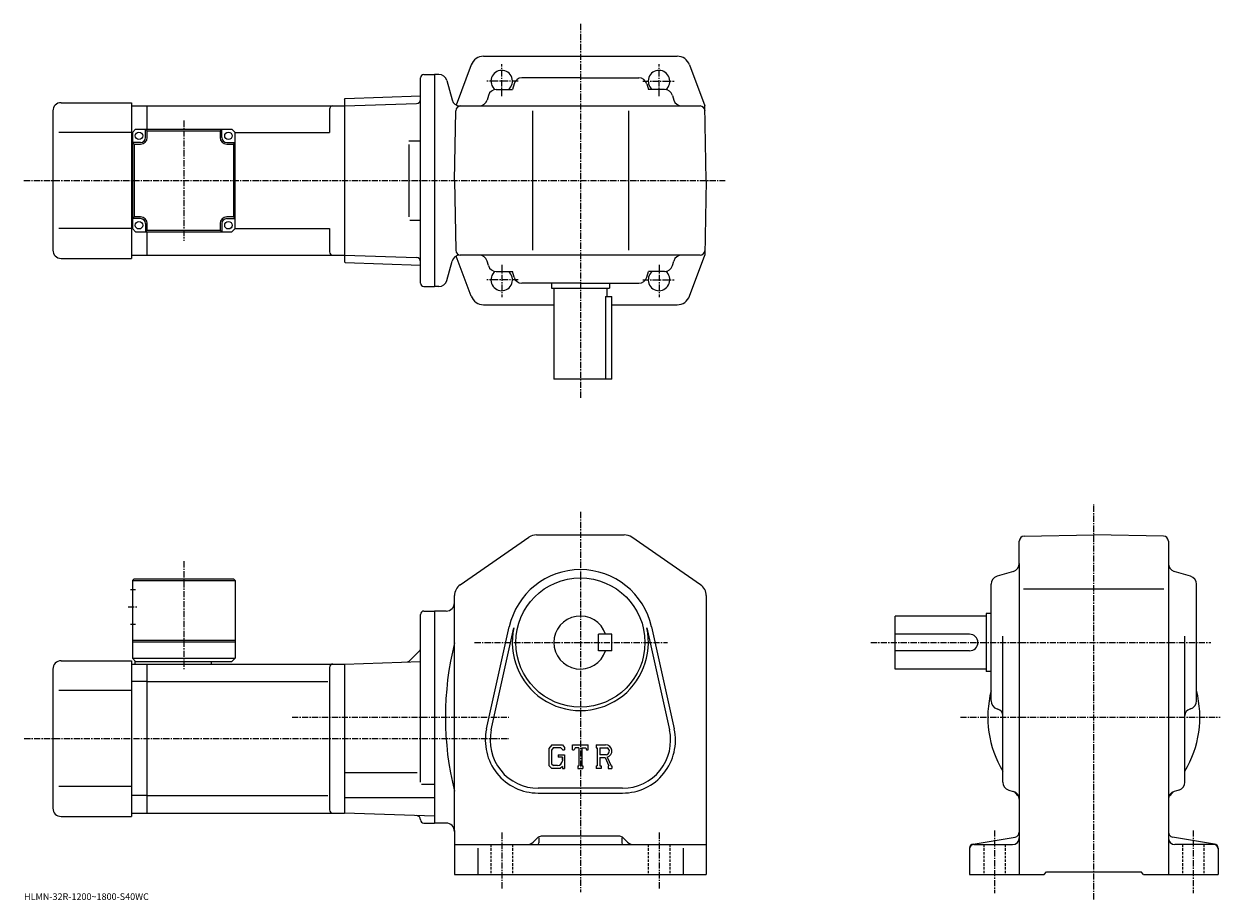
# Model space of a CAD drawing. Extents: x -23 to 699, y 5 to 534.
import ezdxf

# ---------------------------------------------------------------- set-up
doc = ezdxf.new("R2010")
doc.units = 0
doc.header["$LTSCALE"] = 3
doc.linetypes.add('CENTER', pattern=[2, 1.25, -0.25, 0.25, -0.25])
doc.linetypes.add('DASHED', pattern=[0.75, 0.5, -0.25])
doc.layers.get('0').update_dxf_attribs({"linetype": 'CONTINUOUS'})
doc.styles.get("Standard").update_dxf_attribs({"font": 'txt', "bigfont": 'BIGFONT'})

msp = doc.modelspace()

# ---------------------------------------------------------------- linework, layer by layer
at = {"linetype": 'CENTER'}
for p, q in [((312.894867, 533.909973), (312.894867, 307.575012)), ((265.394867, 490.209351), (265.394867, 509.709351)), ((360.394867, 490.209351), (360.394867, 509.709351)), ((275.27121, 499.361694), (256.33371, 499.361694)), ((350.518555, 499.361694), (369.456055, 499.361694)), ((73.394875, 475.60791), (73.394875, 402.9151)), ((-23.068125, 439.361694), (400.315918, 439.361694)), ((265.394867, 388.514008), (265.394867, 369.014008)), ((360.394867, 388.514008), (360.394867, 369.014008)), ((275.27121, 379.361694), (256.33371, 379.361694)), ((350.518555, 379.361694), (369.456055, 379.361694)), ((312.894867, 239.298752), (312.894867, 9.79462)), ((622.894897, 5.3075), (622.894897, 244.038757)), ((73.394875, 209.483749), (73.394875, 144.333481)), ((39.769871, 181.927521), (45.519871, 181.927521)), ((249.010284, 160.427505), (365.579895, 160.427505)), ((488.244873, 160.427505), (693.592529, 160.427505)), ((138.835938, 115.427498), (269.78125, 115.427498)), ((542.307495, 115.427498), (699.122498, 115.427498)), ((-22.946875, 102.427498), (269.78125, 102.427498)), ((265.394867, 45.702942), (265.394867, 11.54626)), ((360.394867, 45.702942), (360.394867, 11.8382)), ((562.894897, 47.026241), (562.894897, 9.12712)), ((682.894897, 47.026241), (682.894897, 9.12712))]:
    msp.add_line(p, q, dxfattribs=at)
at = {"linetype": 'CONTINUOUS'}
for p, q in [((254.444824, 514.361694), (312.894867, 514.361694)), ((312.894867, 514.361694), (371.34494, 514.361694)), ((246.951279, 509.162903), (237.8965, 484.940399)), ((378.83847, 509.162903), (388.109619, 484.361694)), ((216.394882, 377.361694), (216.394882, 501.361694)), ((218.394882, 503.361694), (224.894882, 503.361694)), ((224.894882, 503.361694), (224.894882, 375.361694)), ((227.467209, 503.361694), (224.894882, 503.361694)), ((232.296844, 499.655762), (235.401886, 488.067596)), ((312.894867, 501.361694), (277.636078, 501.361694)), ((312.894867, 501.361694), (348.153687, 501.361694)), ((262.150879, 494.361694), (271.83606, 494.361694)), ((272.839233, 497.772522), (271.83606, 494.361694)), ((352.950531, 497.772522), (353.953705, 494.361694)), ((363.638885, 494.361694), (353.953705, 494.361694)), ((-0.605138, 486.361694), (41.894882, 486.361694)), ((41.894882, 486.361694), (41.894882, 392.361694)), ((41.894882, 484.361694), (51.394882, 484.361694)), ((51.394882, 484.361694), (170.394882, 484.361694)), ((51.394882, 470.361664), (51.394882, 484.361694)), ((170.394882, 488.373688), (170.894577, 488.891144)), ((170.394882, 488.373688), (170.394882, 390.34967)), ((170.394882, 484.361694), (213.958496, 485.882965)), ((170.394882, 484.361694), (170.394882, 394.361694)), ((170.894577, 488.891144), (216.394882, 490.480042)), ((216.394882, 485.968048), (216.366867, 485.967072)), ((240.231522, 484.361694), (385.161499, 484.361694)), ((255.494888, 484.361694), (255.491669, 484.350586)), ((257.348755, 490.754303), (256.541016, 487.969055)), ((368.44101, 490.754303), (369.248749, 487.969055)), ((370.294891, 484.361694), (370.298096, 484.350586)), ((388.895081, 439.361694), (388.109619, 484.361694)), ((-5.605108, 481.361694), (-5.605138, 397.361664)), ((161.394882, 482.361694), (161.394882, 468.361694)), ((236.894684, 439.361694), (237.628708, 481.414032)), ((283.894867, 481.361694), (283.894867, 397.361694)), ((341.894867, 481.361694), (341.894867, 397.361694)), ((42.394871, 468.361664), (44.394871, 470.361664)), ((44.394871, 470.361664), (102.394875, 470.361664)), ((50.394871, 465.361664), (50.394871, 470.361664)), ((51.394871, 469.361664), (50.394871, 470.361664)), ((95.394875, 469.361664), (96.394875, 470.361664)), ((96.394875, 465.361664), (96.394875, 470.361664)), ((102.394875, 470.361664), (104.394875, 468.361664)), ((41.894882, 468.361694), (-2.080148, 468.361694)), ((42.394871, 468.361694), (41.894882, 468.361694)), ((42.394871, 468.361664), (42.394871, 410.361664)), ((47.394871, 462.361664), (42.394871, 462.361664)), ((43.394871, 461.361664), (42.394871, 462.361664)), ((51.394871, 469.361664), (95.394875, 469.361664)), ((51.394871, 465.361664), (51.394871, 469.361664)), ((95.394875, 469.361664), (95.394875, 465.361664)), ((99.394875, 462.361664), (104.394875, 462.361664)), ((103.394875, 461.361664), (104.394875, 462.361664)), ((104.394875, 468.361694), (161.394882, 468.361694)), ((104.394875, 410.361664), (104.394875, 468.361664)), ((209.251877, 463.361694), (216.366867, 463.361694)), ((43.394871, 461.361664), (47.394871, 461.361664)), ((43.394871, 461.361664), (43.394871, 417.361664)), ((99.394875, 461.361664), (103.394875, 461.361664)), ((103.394875, 461.361664), (103.394875, 417.361664)), ((209.251877, 461.157166), (209.251877, 417.444611)), ((236.894684, 439.361694), (237.628708, 397.309326)), ((388.895081, 439.361694), (388.109619, 394.361694)), ((43.394871, 417.361664), (42.394871, 416.361664)), ((47.394871, 416.361664), (42.394871, 416.361664)), ((47.394871, 417.361664), (43.394871, 417.361664)), ((50.394871, 413.361664), (50.394871, 408.361664)), ((51.394871, 409.361664), (51.394871, 413.361664)), ((95.394875, 413.361664), (95.394875, 409.361664)), ((96.394875, 413.361664), (96.394875, 408.361664)), ((103.394875, 417.361664), (99.394875, 417.361664)), ((99.394875, 416.361664), (104.394875, 416.361664)), ((103.394875, 417.361664), (104.394875, 416.361664)), ((209.857025, 415.361694), (216.366867, 415.361694)), ((41.894882, 410.361694), (-2.080148, 410.361694)), ((42.394871, 410.361694), (41.894882, 410.361694)), ((42.394871, 410.361664), (44.394871, 408.361664)), ((44.394871, 408.361664), (102.394875, 408.361664)), ((51.394871, 409.361664), (50.394871, 408.361664)), ((51.394871, 409.361664), (95.394875, 409.361664)), ((51.394882, 394.361694), (51.394882, 408.361664)), ((95.394875, 409.361664), (96.394875, 408.361664)), ((104.394875, 410.361664), (102.394875, 408.361664)), ((104.394875, 410.361694), (161.394882, 410.361694)), ((161.394882, 410.361694), (161.394882, 396.361664)), ((-0.605138, 392.361694), (41.894882, 392.361694)), ((41.894882, 394.361694), (51.394882, 394.361694)), ((51.394882, 394.361694), (170.394882, 394.361694)), ((170.394882, 394.361694), (213.958496, 392.840393)), ((170.394882, 390.34967), (170.894577, 389.832245)), ((232.296844, 379.067596), (235.401886, 390.655762)), ((246.951279, 369.560455), (237.8965, 393.782959)), ((385.161499, 394.361694), (240.231522, 394.361694)), ((255.494888, 394.361694), (255.491669, 394.372772)), ((257.348755, 387.969055), (256.541016, 390.754303)), ((368.44101, 387.969055), (369.248749, 390.754303)), ((370.294891, 394.361694), (370.298096, 394.372772)), ((378.83847, 369.560455), (388.109619, 394.361694)), ((170.894577, 389.832245), (216.394882, 388.243317)), ((262.150879, 384.361694), (271.83606, 384.361694)), ((272.839233, 380.950836), (271.83606, 384.361694)), ((352.950531, 380.950836), (353.953705, 384.361694)), ((363.638885, 384.361694), (353.953705, 384.361694)), ((312.894867, 377.361694), (277.636078, 377.361694)), ((295.394867, 377.361694), (295.394867, 374.361694)), ((312.894867, 377.361694), (348.153687, 377.361694)), ((330.394867, 377.361694), (330.394867, 374.361694)), ((218.394882, 375.361694), (224.894882, 375.361694)), ((227.467209, 375.361694), (224.894882, 375.361694)), ((295.394867, 374.361694), (330.394867, 374.361694)), ((296.894867, 374.361694), (296.894867, 319.361694)), ((328.093567, 369.361694), (331.894867, 369.361694)), ((328.093567, 369.361694), (328.093567, 319.361694)), ((328.894867, 374.361694), (328.894867, 369.361694)), ((331.894867, 319.361694), (331.894867, 369.361694)), ((254.444824, 364.361694), (296.894867, 364.361694)), ((331.894867, 364.361694), (371.34494, 364.361694)), ((331.894867, 319.361694), (296.894867, 319.361694)), ((240.344849, 195.313126), (281.841492, 224.007553)), ((286.391479, 225.427505), (339.398285, 225.427505)), ((385.444885, 195.313126), (343.948273, 224.007553)), ((580.842468, 224.693314), (622.894897, 225.427505)), ((664.947266, 224.693802), (622.894897, 225.427505)), ((577.894897, 208.168701), (577.894897, 221.693787)), ((667.894897, 221.69426), (667.894897, 20.4275)), ((574.305664, 203.371857), (564.48407, 200.483124)), ((577.894897, 208.168701), (577.894897, 20.4275)), ((681.305664, 200.483139), (671.48407, 203.371857)), ((42.394871, 197.927505), (43.394871, 198.927505)), ((42.394871, 197.927505), (104.39489, 197.927521)), ((42.394871, 197.927505), (42.394871, 150.927505)), ((43.394871, 198.927505), (103.39489, 198.927521)), ((103.39489, 198.927521), (104.39489, 197.927521)), ((104.39489, 197.927521), (104.39489, 150.927505)), ((560.894897, 125.168694), (560.894897, 195.686325)), ((684.894897, 125.168694), (684.894897, 195.686325)), ((41.269871, 192.427521), (44.394871, 192.427521)), ((236.894882, 183.927505), (236.894882, 188.733063)), ((388.894867, 188.733063), (388.894867, 20.4275)), ((580.469299, 192.927505), (665.147461, 192.927505)), ((236.894882, 46.927502), (236.894882, 183.927505)), ((216.394882, 76.075233), (216.394882, 177.427628)), ((218.394882, 179.427597), (224.894882, 179.427597)), ((231.894882, 179.427505), (224.894882, 179.427505)), ((224.894882, 179.427505), (224.894882, 51.427502)), ((502.894867, 144.427505), (502.894867, 176.427505)), ((557.894897, 176.427505), (502.894867, 176.427505)), ((557.894897, 177.927505), (557.894897, 142.927505)), ((560.894897, 177.927505), (557.894897, 177.927505)), ((41.269871, 171.427505), (44.394871, 171.427505)), ((256.253876, 108.344505), (269.941681, 169.968201)), ((259.084869, 107.715683), (272.772675, 169.339386)), ((353.01709, 169.339462), (366.704895, 107.715736)), ((355.848083, 169.968277), (369.535889, 108.344566)), ((42.394871, 161.927505), (104.39489, 161.927505)), ((42.394871, 160.927505), (104.39489, 160.927505)), ((331.894867, 165.427567), (323.894867, 165.427536)), ((323.894867, 155.427536), (323.894867, 165.427536)), ((331.894867, 155.427567), (331.894867, 165.427567)), ((547.894897, 165.427505), (502.894867, 165.427505)), ((567.894897, 76.183502), (567.894897, 164.337906)), ((677.894897, 76.183517), (677.894897, 164.337906)), ((215.662643, 155.195267), (209.948135, 149.480759)), ((331.894867, 155.427567), (323.894867, 155.427536)), ((547.894897, 155.427505), (502.894867, 155.427505)), ((-0.605138, 149.427505), (41.894882, 149.427505)), ((41.894882, 149.427505), (41.894882, 55.427502)), ((41.894882, 147.427505), (51.394882, 147.427505)), ((42.394871, 150.927505), (44.394871, 148.927505)), ((42.394871, 150.927505), (104.39489, 150.927505)), ((43.894871, 148.927505), (102.39489, 148.927505)), ((43.894871, 148.927505), (43.894871, 147.427505)), ((51.394882, 147.427505), (170.394882, 147.427505)), ((51.394882, 57.427502), (51.394882, 147.427505)), ((89.894875, 148.927505), (89.894875, 147.427505)), ((104.39489, 150.927505), (102.39489, 148.927505)), ((161.394882, 145.427505), (161.394882, 59.427479)), ((170.394882, 147.427505), (216.394882, 149.033859)), ((170.394882, 147.427505), (170.394882, 57.427502)), ((-5.605108, 144.427505), (-5.605138, 60.42749)), ((557.894897, 144.427505), (502.894867, 144.427505)), ((560.894897, 142.927505), (557.894897, 142.927505)), ((41.894882, 131.427505), (-2.080148, 131.427505)), ((51.394882, 136.836807), (41.894882, 136.836807)), ((51.394882, 136.836807), (160.357208, 136.836807)), ((564.48407, 120.371864), (565.023499, 120.213196)), ((681.305664, 120.371864), (680.766296, 120.213188)), ((295.61969, 98.677498), (293.894867, 96.469032)), ((293.894867, 96.469032), (293.894867, 86.276619)), ((296.563293, 96.78492), (295.490692, 95.454926)), ((295.490692, 95.454926), (295.490692, 87.245338)), ((295.61969, 98.677498), (302.00769, 98.677498)), ((301.140869, 96.78492), (296.563293, 96.78492)), ((302.021881, 95.933357), (301.122894, 96.78492)), ((302.00769, 98.677498), (303.394867, 97.137917)), ((302.021881, 95.933357), (302.021881, 95.708748)), ((302.021881, 95.708748), (303.394867, 95.708748)), ((303.394867, 97.137917), (303.394867, 95.708748)), ((308.144867, 95.708748), (308.144867, 98.677498)), ((308.144867, 98.677498), (317.644867, 98.677498)), ((308.144867, 95.708748), (309.199493, 95.708748)), ((309.709686, 96.933357), (309.199493, 95.708748)), ((311.967072, 96.933357), (309.709686, 96.933357)), ((311.967072, 96.933357), (311.967072, 85.986099)), ((313.748474, 96.933357), (313.748474, 85.986099)), ((313.748474, 96.933357), (316.223694, 96.933357)), ((316.223694, 96.933357), (316.65387, 95.708748)), ((316.65387, 95.708748), (317.644867, 95.708748)), ((317.644867, 95.708748), (317.644867, 98.677498)), ((322.394867, 98.677498), (328.091095, 98.677498)), ((322.394867, 98.677498), (322.394867, 96.933357)), ((322.394867, 96.933357), (323.100067, 96.933357)), ((323.100067, 96.933357), (323.100067, 85.91188)), ((324.73288, 96.933357), (324.73288, 92.572662)), ((324.73288, 96.933357), (329.165894, 96.930473)), ((295.490692, 87.245338), (296.580475, 86.09742)), ((299.535492, 92.702904), (303.394867, 92.702904)), ((299.535492, 92.702904), (299.535492, 91.144302)), ((302.021881, 91.144302), (299.535492, 91.144302)), ((302.021881, 91.144302), (302.021881, 89.066162)), ((302.021881, 89.65992), (302.021881, 90.84742)), ((303.394867, 92.702904), (303.394867, 84.427498)), ((328.390686, 92.572662), (324.73288, 92.572662)), ((324.73288, 91.088638), (324.73288, 85.91188)), ((324.73288, 91.088638), (327.773468, 91.088638)), ((327.773468, 91.088638), (330.001495, 85.91188)), ((329.140686, 91.217758), (331.495087, 85.91188)), ((170.394882, 81.921501), (214.394882, 81.921501)), ((293.894867, 86.276619), (295.727478, 84.427498)), ((300.667877, 84.427498), (295.727478, 84.427498)), ((299.05307, 86.09742), (296.580475, 86.09742)), ((302.021881, 85.563423), (300.667877, 84.427498)), ((302.021881, 85.563423), (302.021881, 84.427498)), ((302.021881, 84.427498), (303.394867, 84.427498)), ((311.262085, 85.986099), (311.262085, 84.427498)), ((311.262085, 85.986099), (311.967072, 85.986099)), ((311.262085, 84.427498), (314.342072, 84.427498)), ((313.748474, 85.986099), (314.342072, 85.986099)), ((314.342072, 85.986099), (314.342072, 84.427498)), ((322.394867, 85.91188), (323.100067, 85.91188)), ((322.394867, 85.91188), (322.394867, 84.427498)), ((325.382294, 84.427498), (322.394867, 84.427498)), ((324.73288, 85.91188), (325.382294, 85.91188)), ((325.382294, 85.91188), (325.382294, 84.427498)), ((329.705475, 85.91188), (330.001495, 85.91188)), ((329.705475, 85.91188), (329.705475, 84.427498)), ((329.705475, 84.427498), (331.894867, 84.427498)), ((331.495087, 85.91188), (331.894867, 85.91188)), ((331.894867, 85.91188), (331.894867, 84.427498)), ((41.894882, 73.427498), (-2.080148, 73.427498)), ((216.962845, 74.860497), (224.894882, 74.860497)), ((338.394867, 72.427498), (287.394867, 72.427498)), ((51.394882, 68.018211), (41.894882, 68.018211)), ((51.394882, 68.018204), (160.357208, 68.018204)), ((170.394882, 66.908501), (224.894882, 66.908501)), ((287.394867, 69.527496), (338.394867, 69.527496)), ((571.502258, 71.381363), (574.287476, 70.573639)), ((674.287476, 71.381363), (671.502258, 70.573639)), ((-0.605138, 55.427502), (41.894882, 55.427502)), ((41.894882, 57.427502), (51.394882, 57.427502)), ((51.394882, 57.427502), (170.394882, 57.427502)), ((224.894882, 55.524319), (170.394882, 57.427502)), ((218.394882, 51.427402), (224.894882, 51.427402)), ((231.894882, 51.427502), (224.894882, 51.427502)), ((236.894882, 46.927502), (236.894882, 20.4275)), ((336.652283, 43.427502), (289.137482, 43.427502)), ((236.894882, 38.427502), (388.894867, 38.427502)), ((250.894882, 36.360939), (250.894882, 20.4275)), ((287.016296, 42.54882), (284.359497, 39.891998)), ((287.894867, 42.491619), (287.894867, 39.427502)), ((337.894867, 42.491619), (337.894867, 39.427502)), ((338.773468, 42.54882), (341.430481, 39.89196)), ((374.894867, 36.360939), (374.894867, 20.4275)), ((547.894897, 36.309681), (547.894897, 20.4275)), ((549.983887, 38.775661), (575.388062, 43.009701)), ((550.394897, 38.427502), (573.894897, 38.427502)), ((695.805908, 38.775681), (670.401672, 43.00972)), ((695.394897, 38.427502), (671.894897, 38.427502)), ((697.894897, 36.309681), (697.894897, 20.4275)), ((592.894897, 20.4275), (594.394897, 21.9275)), ((594.394897, 21.9275), (651.394897, 21.9275)), ((652.894897, 20.4275), (651.394897, 21.9275)), ((236.894882, 20.4275), (388.894867, 20.4275)), ((547.894897, 20.4275), (592.894897, 20.4275)), ((652.894897, 20.4275), (697.894897, 20.4275))]:
    msp.add_line(p, q, dxfattribs=at)
at = {"linetype": 'DASHED'}
for p, q in [((258.894867, 38.427502), (258.894867, 20.4275)), ((271.894867, 38.427502), (271.894867, 20.4275)), ((353.894867, 38.427502), (353.894867, 20.4275)), ((366.894867, 38.427502), (366.894867, 20.4275)), ((556.394897, 38.427502), (556.394897, 20.4275)), ((569.394897, 38.427502), (569.394897, 20.4275)), ((676.394897, 38.427502), (676.394897, 20.4275)), ((689.394897, 38.427502), (689.394897, 20.4275))]:
    msp.add_line(p, q, dxfattribs=at)
at = {"linetype": 'CONTINUOUS'}
for centre, radius in [((46.394871, 466.361664), 2.25), ((100.394875, 466.361664), 2.25), ((46.394871, 412.361664), 2.25), ((100.394875, 412.361664), 2.25), ((312.894867, 160.427505), 39)]:
    msp.add_circle(centre, radius, dxfattribs=at)
for centre, radius, start, end in [((254.444824, 506.361694), 8, 90, 159.503387), ((371.34494, 506.361694), 8, 20.496618, 90), ((265.394867, 499.361694), 6.5, -50.284863, 231.240692), ((360.394867, 499.361694), 6.5, -51.240688, 230.284866), ((218.394882, 501.361694), 2, 90, 180), ((227.467209, 498.361694), 5, 15, 90), ((277.636078, 496.361694), 5, 90, 163.610458), ((348.153687, 496.361694), 5, 16.38954, 90), ((262.150879, 489.361694), 5, 90, 163.827835), ((363.638885, 489.361694), 5, 16.172159, 90), ((-0.605108, 481.361694), 5, 90, 180), ((163.394882, 482.361694), 2, 90, 180), ((213.871246, 488.381439), 2.5, 272, 359.895721), ((240.231522, 489.361694), 5, 195, 270), ((240.62825, 481.361694), 3, 90, 179), ((251.738876, 489.361694), 5, -90, -16.172159), ((374.050873, 489.361694), 5, 196.172165, 270), ((385.161499, 481.361694), 3, 1, 90), ((47.394871, 465.361664), 3, -90, 0), ((47.394871, 465.361664), 4, -90, 0), ((99.394875, 465.361664), 4, 180, 270), ((99.394875, 465.361664), 3, 180, 270), ((47.394871, 413.361664), 4, 0, 90), ((47.394871, 413.361664), 3, 0, 90), ((99.394875, 413.361664), 4, 90, 180), ((99.394875, 413.361664), 3, 90, 180), ((-0.605138, 397.361694), 5, 180, 270), ((240.62825, 397.361694), 3, -179, -90), ((385.161499, 397.361694), 3, 270, 359), ((163.394882, 396.361694), 2, 180, 270), ((213.871246, 390.341919), 2.5, 0.104292, 88), ((240.231522, 389.361694), 5, -270, -195), ((251.738876, 389.361694), 5, 16.172159, 90), ((374.050873, 389.361694), 5, -270, -196.172165), ((262.150879, 389.361694), 5, -163.827835, -90), ((265.394867, 379.361694), 6.5, -231.240692, 50.284863), ((360.394867, 379.361694), 6.5, -230.284866, 51.240688), ((363.638885, 389.361694), 5, -90, -16.172159), ((218.394882, 377.361694), 2, 180, 270), ((227.467209, 380.361694), 5, -90, -15), ((277.636078, 382.361694), 5, 196.389542, 270), ((348.153687, 382.361694), 5, -90, -16.38954), ((254.444824, 372.361694), 8, 200.496613, 270), ((371.34494, 372.361694), 8, -90, -20.496618), ((286.391479, 217.427505), 8, 90, 124.663696), ((339.398285, 217.427505), 8, 55.336689, 90), ((580.894897, 221.693787), 3, 91.000603, 180), ((664.894897, 221.694244), 3, 0, 89.00058), ((312.894867, 160.427505), 44, 12.52324, 167.476898), ((572.894897, 208.168686), 5, -73.610229, 0), ((672.894897, 208.168716), 5, 180, 253.610794), ((244.894882, 188.733093), 8, 124.663803, 180), ((380.894867, 188.733017), 8, 0, 55.336739), ((565.894897, 195.68634), 5, 106.3899, 180), ((679.894897, 195.686295), 5, 0, 73.610527), ((231.894867, 184.427505), 5, -90, 0), ((218.394897, 177.427628), 2, 90, 180), ((312.894867, 160.427505), 16, 18.2099, 341.7901), ((312.894867, 160.427505), 41.099998, -192.523102, 12.52324), ((416.603668, 115.427498), 185.208893, 166.001907, 193.998093), ((547.894897, 160.427505), 5, -90, 90), ((213.894882, 156.963028), 2.5, -45, 0), ((-0.605108, 144.427505), 5, 90, 180), ((163.394882, 145.427521), 2, 90, 180), ((208.180374, 151.24852), 2.5, 272, 315), ((622.894897, 115.427498), 64, 165.638489, 210.753525), ((622.894897, 115.427498), 64, -30.753519, 14.361512), ((565.894897, 125.168732), 5, 180, 253.610794), ((679.894897, 125.168686), 5, -73.610321, 0), ((563.894897, 116.375717), 4, 0, 73.610649), ((681.894897, 116.375748), 4, 106.389999, 180), ((287.394867, 101.427498), 31.9, 167.476898, 270), ((338.394867, 101.427498), 31.9, -90, 12.52324), ((287.394867, 101.427498), 29, 167.476898, 270), ((338.394867, 101.427498), 29, -90, 12.52324), ((328.091095, 94.873779), 3.803712, -73.981873, 90.00351), ((328.091095, 94.873779), 2.320524, -82.585274, 62.41185), ((299.05307, 89.066162), 2.96875, -89.999786, 0.000109), ((572.894897, 76.18354), 5, 180, 253.828201), ((672.894897, 76.183502), 5, -73.827698, 0), ((572.894897, 65.771477), 5, 0, 73.827919), ((581.88269, 74.415283), 8, 211.001404, 233.216995), ((575.894897, 66.406158), 2, 30.94791, 53.217121), ((672.894897, 65.771523), 5, 106.172501, 180), ((669.894897, 66.406158), 2, 126.782883, 149.052094), ((663.907104, 74.415283), 8, -53.216999, -31.0014), ((-0.605138, 60.427502), 5, 180, 270), ((163.394882, 59.427502), 2, 180, 270), ((213.894928, 53.406921), 2.5, 0.260773, 88), ((218.394882, 53.427402), 2, 180.260773, 270), ((231.894897, 46.427479), 5, 0, 90), ((289.137482, 40.427502), 3, 90, 135.000305), ((336.652283, 40.427502), 3, 45.00016, 90), ((574.894897, 45.96888), 3, -80.537483, 0), ((670.894897, 45.968922), 3, 180, 260.537903), ((280.823883, 43.427502), 5, 270, 315.000092), ((286.894867, 39.427502), 1, -90, 0), ((338.894867, 39.427502), 1, 180, 270), ((344.965881, 43.427502), 5, 225, 270), ((550.394897, 36.3097), 2.5, 99.462753, 180), ((550.394897, 35.927521), 2.5, 90, 180), ((573.894897, 42.42746), 4, -90, 0), ((671.894897, 42.427502), 4, 180, 270), ((695.394897, 35.927502), 2.5, 0, 90), ((695.394897, 36.309681), 2.5, 0, 80.537682)]:
    msp.add_arc(centre, radius, start, end, dxfattribs=at)

# ---------------------------------------------------------------- texts
msp.add_text('HLMN-32R-1200~1800-S40WC', height=4).set_placement((-23, 5))

doc.saveas('drawing.dxf')
